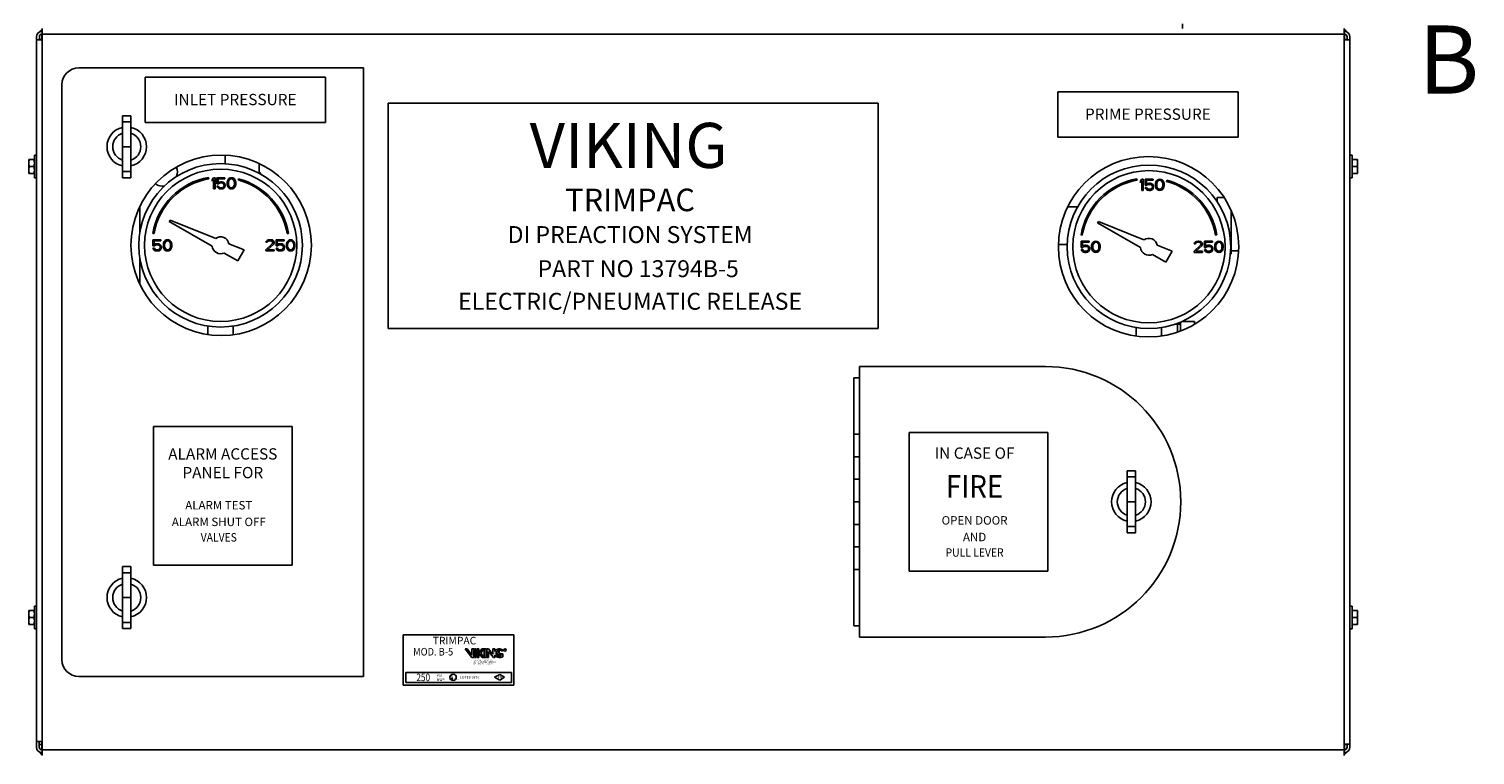
# Model space of a CAD drawing. Extents: x -134 to -13, y -26 to 76.
# Drawn here: x -95 to -63, y 32 to 48 of the extents above; entities that cross this region are included whole.
import ezdxf
from ezdxf.enums import TextEntityAlignment as Align

# ---------------------------------------------------------------- set-up
doc = ezdxf.new("R2010")
doc.units = 0
doc.header["$LTSCALE"] = 1.5
doc.header["$MEASUREMENT"] = 0
doc.linetypes.add('DOT', pattern=[0.25, 0, -0.25])
doc.layers.get('0').update_dxf_attribs({"linetype": 'CONTINUOUS'})
doc.layers.add('Electircal', color=7, linetype='DOT')
doc.styles.add('LOGO', font='txt')

msp = doc.modelspace()

# ---------------------------------------------------------------- hatches: boundary and pattern name
h = msp.add_hatch(color=256)
h.paths.add_polyline_path([(-84.643, 34.244, -0.196197), (-84.589, 34.26, -0.179992), (-84.534, 34.237), (-84.534, 34.268, 0.105146), (-84.566, 34.281, 0.153951), (-84.652, 34.275, 0.149585), (-84.701, 34.228), (-84.701, 34.285), (-84.741, 34.285), (-84.741, 34.171), (-84.835, 34.285), (-84.874, 34.285), (-84.874, 34.096), (-84.835, 34.096), (-84.835, 34.23), (-84.725, 34.096), (-84.701, 34.096), (-84.701, 34.152, 0.321951), (-84.568, 34.1), (-84.528, 34.111), (-84.528, 34.182), (-84.567, 34.182), (-84.567, 34.133, -0.213098), (-84.604, 34.121, -0.066547), (-84.628, 34.125, -0.527183)])
h.paths.add_polyline_path([(-84.634, 34.186, 0.417262), (-84.603, 34.158, -0.99966), (-84.603, 34.153, -0.287052), (-84.637, 34.164, 1.118708), (-84.588, 34.186, -0.122978), (-84.61, 34.246, 0.902566), (-84.613, 34.246, -0.121576)], flags=17)
h.paths.add_polyline_path([(-84.929, 34.096), (-84.89, 34.096), (-84.89, 34.285), (-84.929, 34.285)])
h.paths.add_polyline_path([(-84.937, 34.285), (-84.984, 34.285), (-85.047, 34.199), (-85.047, 34.285), (-85.086, 34.285), (-85.086, 34.096), (-85.047, 34.096), (-85.047, 34.191), (-84.976, 34.096), (-84.929, 34.096), (-85.003, 34.195)])
h.paths.add_polyline_path([(-85.102, 34.285), (-85.141, 34.285), (-85.141, 34.096), (-85.102, 34.096)])
h.paths.add_polyline_path([(-85.157, 34.285), (-85.196, 34.285), (-85.196, 34.151), (-85.299, 34.285), (-85.346, 34.285), (-85.202, 34.096), (-85.157, 34.096)])

# ---------------------------------------------------------------- linework, layer by layer
at = {"color": 7, "linetype": 'Continuous'}
for p, q in [((-94.535, 31.971), (-94.535, 47.768)), ((-66.242, 31.971), (-66.242, 47.768)), ((-94.657, 47.587), (-94.657, 32.149)), ((-94.657, 47.523), (-94.535, 47.523)), ((-94.54, 47.528), (-94.598, 47.528)), ((-94.596, 47.523), (-94.596, 47.587)), ((-94.54, 47.648), (-94.54, 47.528)), ((-66.242, 47.645), (-94.535, 47.645)), ((-66.242, 47.523), (-66.12, 47.523)), ((-66.237, 47.528), (-66.237, 47.648)), ((-66.178, 47.528), (-66.237, 47.528)), ((-66.178, 47.589), (-66.178, 47.523)), ((-66.12, 32.152), (-66.12, 47.587)), ((-87.552, 46.916), (-93.738, 46.916)), ((-87.552, 33.686), (-87.552, 46.916)), ((-94.106, 46.548), (-94.106, 34.053)), ((-92.789, 45.874), (-92.789, 44.527)), ((-92.789, 45.874), (-92.605, 45.874)), ((-92.789, 45.741), (-92.605, 45.741)), ((-92.605, 45.874), (-92.605, 44.527)), ((-94.705, 44.524), (-94.705, 45.014)), ((-94.657, 45.014), (-94.705, 45.014)), ((-92.789, 45.201), (-92.605, 45.201)), ((-90.556, 45.009), (-90.556, 44.828)), ((-66.12, 45.014), (-66.072, 45.014)), ((-66.072, 45.014), (-66.072, 44.524)), ((-94.823, 44.616), (-94.823, 44.922)), ((-94.823, 44.922), (-94.705, 44.922)), ((-94.711, 44.769), (-94.816, 44.769)), ((-92.789, 44.66), (-92.605, 44.66)), ((-89.841, 44.634), (-89.79, 44.634)), ((-89.821, 44.827), (-89.821, 44.634)), ((-89.79, 44.634), (-89.79, 44.606)), ((-66.072, 44.922), (-65.954, 44.922)), ((-66.066, 44.769), (-65.961, 44.769)), ((-65.954, 44.922), (-65.954, 44.616)), ((-94.823, 44.616), (-94.705, 44.616)), ((-94.657, 44.524), (-94.705, 44.524)), ((-92.789, 44.527), (-92.605, 44.527)), ((-90.912, 44.504), (-90.917, 44.533)), ((-90.81, 44.527), (-90.84, 44.49)), ((-90.84, 44.49), (-90.84, 44.449)), ((-90.84, 44.449), (-90.81, 44.485)), ((-90.779, 44.527), (-90.81, 44.527)), ((-90.81, 44.485), (-90.81, 44.282)), ((-90.779, 44.282), (-90.779, 44.527)), ((-90.738, 44.527), (-90.738, 44.391)), ((-90.565, 44.527), (-90.738, 44.527)), ((-90.738, 44.391), (-90.703, 44.391)), ((-90.738, 44.344), (-90.728, 44.324)), ((-90.708, 44.344), (-90.738, 44.344)), ((-90.728, 44.324), (-90.713, 44.303)), ((-90.713, 44.417), (-90.713, 44.501)), ((-90.713, 44.501), (-90.565, 44.501)), ((-90.687, 44.433), (-90.713, 44.417)), ((-90.698, 44.324), (-90.708, 44.344)), ((-90.703, 44.391), (-90.682, 44.407)), ((-90.682, 44.313), (-90.698, 44.324)), ((-90.662, 44.438), (-90.687, 44.433)), ((-90.682, 44.407), (-90.662, 44.412)), ((-90.662, 44.308), (-90.682, 44.313)), ((-90.631, 44.438), (-90.662, 44.438)), ((-90.662, 44.412), (-90.631, 44.412)), ((-90.606, 44.433), (-90.631, 44.438)), ((-90.631, 44.412), (-90.611, 44.407)), ((-90.611, 44.313), (-90.631, 44.308)), ((-90.611, 44.407), (-90.595, 44.397)), ((-90.595, 44.324), (-90.611, 44.313)), ((-90.58, 44.417), (-90.606, 44.433)), ((-90.595, 44.397), (-90.585, 44.381)), ((-90.585, 44.339), (-90.595, 44.324)), ((-90.585, 44.381), (-90.58, 44.365)), ((-90.58, 44.355), (-90.585, 44.339)), ((-90.565, 44.397), (-90.58, 44.417)), ((-90.58, 44.365), (-90.58, 44.355)), ((-90.58, 44.303), (-90.565, 44.324)), ((-90.565, 44.501), (-90.565, 44.527)), ((-90.555, 44.37), (-90.565, 44.397)), ((-90.565, 44.324), (-90.555, 44.35)), ((-90.555, 44.35), (-90.555, 44.37)), ((-90.509, 44.454), (-90.514, 44.428)), ((-90.514, 44.428), (-90.514, 44.381)), ((-90.514, 44.381), (-90.509, 44.355)), ((-90.504, 44.469), (-90.509, 44.454)), ((-90.509, 44.355), (-90.504, 44.339)), ((-90.493, 44.49), (-90.504, 44.469)), ((-90.504, 44.339), (-90.493, 44.318)), ((-90.478, 44.506), (-90.493, 44.49)), ((-90.493, 44.318), (-90.478, 44.303)), ((-90.488, 44.423), (-90.483, 44.454)), ((-90.488, 44.386), (-90.488, 44.423)), ((-90.483, 44.355), (-90.488, 44.386)), ((-90.483, 44.454), (-90.463, 44.485)), ((-90.463, 44.324), (-90.483, 44.355)), ((-90.453, 44.522), (-90.478, 44.506)), ((-90.463, 44.485), (-90.447, 44.496)), ((-90.447, 44.313), (-90.463, 44.324)), ((-90.422, 44.527), (-90.453, 44.522)), ((-90.447, 44.496), (-90.422, 44.501)), ((-90.422, 44.308), (-90.447, 44.313)), ((-90.391, 44.522), (-90.422, 44.527)), ((-90.422, 44.501), (-90.396, 44.496)), ((-90.396, 44.313), (-90.422, 44.308)), ((-90.396, 44.496), (-90.381, 44.485)), ((-90.381, 44.324), (-90.396, 44.313)), ((-90.366, 44.506), (-90.391, 44.522)), ((-90.381, 44.485), (-90.361, 44.454)), ((-90.361, 44.355), (-90.381, 44.324)), ((-90.35, 44.49), (-90.366, 44.506)), ((-90.366, 44.303), (-90.35, 44.318)), ((-90.361, 44.454), (-90.356, 44.423)), ((-90.356, 44.386), (-90.361, 44.355)), ((-90.356, 44.423), (-90.356, 44.386)), ((-90.34, 44.469), (-90.35, 44.49)), ((-90.35, 44.318), (-90.34, 44.339)), ((-90.335, 44.454), (-90.34, 44.469)), ((-90.34, 44.339), (-90.335, 44.355)), ((-90.33, 44.428), (-90.335, 44.454)), ((-90.335, 44.355), (-90.33, 44.381)), ((-90.33, 44.381), (-90.33, 44.428)), ((-90.269, 44.505), (-90.276, 44.477)), ((-70.74, 44.474), (-70.745, 44.503)), ((-70.638, 44.496), (-70.669, 44.46)), ((-70.669, 44.46), (-70.669, 44.418)), ((-70.669, 44.418), (-70.638, 44.455)), ((-70.608, 44.496), (-70.638, 44.496)), ((-70.638, 44.455), (-70.638, 44.251)), ((-70.608, 44.251), (-70.608, 44.496)), ((-70.393, 44.496), (-70.567, 44.496)), ((-70.567, 44.496), (-70.567, 44.361)), ((-70.567, 44.361), (-70.531, 44.361)), ((-70.536, 44.314), (-70.567, 44.314)), ((-70.567, 44.314), (-70.557, 44.293)), ((-70.541, 44.47), (-70.393, 44.47)), ((-70.541, 44.387), (-70.541, 44.47)), ((-70.516, 44.402), (-70.541, 44.387)), ((-70.526, 44.293), (-70.536, 44.314)), ((-70.531, 44.361), (-70.511, 44.376)), ((-70.49, 44.408), (-70.516, 44.402)), ((-70.511, 44.376), (-70.49, 44.382)), ((-70.46, 44.408), (-70.49, 44.408)), ((-70.49, 44.382), (-70.46, 44.382)), ((-70.434, 44.402), (-70.46, 44.408)), ((-70.46, 44.382), (-70.439, 44.376)), ((-70.439, 44.376), (-70.424, 44.366)), ((-70.409, 44.387), (-70.434, 44.402)), ((-70.424, 44.366), (-70.414, 44.35)), ((-70.414, 44.309), (-70.424, 44.293)), ((-70.414, 44.35), (-70.409, 44.335)), ((-70.409, 44.324), (-70.414, 44.309)), ((-70.393, 44.366), (-70.409, 44.387)), ((-70.409, 44.335), (-70.409, 44.324)), ((-70.393, 44.47), (-70.393, 44.496)), ((-70.383, 44.34), (-70.393, 44.366)), ((-70.393, 44.293), (-70.383, 44.319)), ((-70.383, 44.319), (-70.383, 44.34)), ((-70.337, 44.423), (-70.342, 44.397)), ((-70.342, 44.397), (-70.342, 44.35)), ((-70.342, 44.35), (-70.337, 44.324)), ((-70.332, 44.439), (-70.337, 44.423)), ((-70.337, 44.324), (-70.332, 44.309)), ((-70.322, 44.46), (-70.332, 44.439)), ((-70.332, 44.309), (-70.322, 44.288)), ((-70.306, 44.475), (-70.322, 44.46)), ((-70.317, 44.392), (-70.312, 44.423)), ((-70.317, 44.355), (-70.317, 44.392)), ((-70.312, 44.324), (-70.317, 44.355)), ((-70.312, 44.423), (-70.291, 44.455)), ((-70.291, 44.293), (-70.312, 44.324)), ((-70.281, 44.491), (-70.306, 44.475)), ((-70.291, 44.455), (-70.276, 44.465)), ((-70.25, 44.496), (-70.281, 44.491)), ((-70.276, 44.465), (-70.25, 44.47)), ((-70.22, 44.491), (-70.25, 44.496)), ((-70.25, 44.47), (-70.225, 44.465)), ((-70.225, 44.465), (-70.209, 44.455)), ((-70.194, 44.475), (-70.22, 44.491)), ((-70.209, 44.455), (-70.189, 44.423)), ((-70.189, 44.324), (-70.209, 44.293)), ((-70.179, 44.46), (-70.194, 44.475)), ((-70.189, 44.423), (-70.184, 44.392)), ((-70.184, 44.355), (-70.189, 44.324)), ((-70.184, 44.392), (-70.184, 44.355)), ((-70.169, 44.439), (-70.179, 44.46)), ((-70.179, 44.288), (-70.169, 44.309)), ((-70.164, 44.423), (-70.169, 44.439)), ((-70.169, 44.309), (-70.164, 44.324)), ((-70.158, 44.397), (-70.164, 44.423)), ((-70.164, 44.324), (-70.158, 44.35)), ((-70.158, 44.35), (-70.158, 44.397)), ((-70.097, 44.475), (-70.105, 44.446)), ((-66.12, 44.524), (-66.072, 44.524)), ((-66.072, 44.616), (-65.954, 44.616)), ((-90.81, 44.282), (-90.779, 44.282)), ((-90.713, 44.303), (-90.687, 44.287)), ((-90.687, 44.287), (-90.662, 44.282)), ((-90.631, 44.308), (-90.662, 44.308)), ((-90.662, 44.282), (-90.631, 44.282)), ((-90.631, 44.282), (-90.606, 44.287)), ((-90.606, 44.287), (-90.58, 44.303)), ((-90.478, 44.303), (-90.453, 44.287)), ((-90.453, 44.287), (-90.422, 44.282)), ((-90.422, 44.282), (-90.391, 44.287)), ((-90.391, 44.287), (-90.366, 44.303)), ((-70.638, 44.251), (-70.608, 44.251)), ((-70.557, 44.293), (-70.541, 44.272)), ((-70.541, 44.272), (-70.516, 44.256)), ((-70.511, 44.282), (-70.526, 44.293)), ((-70.516, 44.256), (-70.49, 44.251)), ((-70.49, 44.277), (-70.511, 44.282)), ((-70.46, 44.277), (-70.49, 44.277)), ((-70.49, 44.251), (-70.46, 44.251)), ((-70.439, 44.282), (-70.46, 44.277)), ((-70.46, 44.251), (-70.434, 44.256)), ((-70.424, 44.293), (-70.439, 44.282)), ((-70.434, 44.256), (-70.409, 44.272)), ((-70.409, 44.272), (-70.393, 44.293)), ((-70.322, 44.288), (-70.306, 44.272)), ((-70.306, 44.272), (-70.281, 44.256)), ((-70.276, 44.282), (-70.291, 44.293)), ((-70.281, 44.256), (-70.25, 44.251)), ((-70.25, 44.277), (-70.276, 44.282)), ((-70.225, 44.282), (-70.25, 44.277)), ((-70.25, 44.251), (-70.22, 44.256)), ((-70.209, 44.293), (-70.225, 44.282)), ((-70.22, 44.256), (-70.194, 44.272)), ((-70.194, 44.272), (-70.179, 44.288)), ((-69.005, 44.098), (-68.862, 44.098)), ((-69.005, 44.007), (-69.005, 44.098)), ((-92.411, 43.324), (-92.411, 43.891)), ((-72.031, 43.897), (-72.242, 43.897)), ((-68.699, 42.873), (-68.699, 43.808)), ((-91.754, 43.606), (-91.772, 43.576)), ((-91.772, 43.576), (-90.839, 43.038)), ((-90.764, 43.206), (-91.754, 43.606)), ((-71.583, 43.575), (-71.6, 43.545)), ((-71.6, 43.545), (-70.668, 43.007)), ((-70.593, 43.175), (-71.583, 43.575)), ((-92.133, 43.317), (-92.104, 43.312)), ((-92.127, 43.179), (-92.127, 43.044)), ((-91.953, 43.179), (-92.127, 43.179)), ((-92.101, 43.07), (-92.101, 43.153)), ((-92.101, 43.153), (-91.953, 43.153)), ((-92.076, 43.086), (-92.101, 43.07)), ((-92.091, 43.044), (-92.071, 43.059)), ((-92.05, 43.091), (-92.076, 43.086)), ((-92.071, 43.059), (-92.05, 43.065)), ((-92.02, 43.091), (-92.05, 43.091)), ((-92.05, 43.065), (-92.02, 43.065)), ((-91.994, 43.086), (-92.02, 43.091)), ((-92.02, 43.065), (-91.999, 43.059)), ((-91.999, 43.059), (-91.984, 43.049)), ((-91.968, 43.07), (-91.994, 43.086)), ((-91.953, 43.049), (-91.968, 43.07)), ((-91.953, 43.153), (-91.953, 43.179)), ((-91.897, 43.106), (-91.902, 43.08)), ((-91.902, 43.08), (-91.902, 43.033)), ((-91.892, 43.122), (-91.897, 43.106)), ((-91.882, 43.143), (-91.892, 43.122)), ((-91.866, 43.158), (-91.882, 43.143)), ((-91.877, 43.075), (-91.872, 43.106)), ((-91.877, 43.039), (-91.877, 43.075)), ((-91.872, 43.106), (-91.851, 43.138)), ((-91.841, 43.174), (-91.866, 43.158)), ((-91.851, 43.138), (-91.836, 43.148)), ((-91.81, 43.179), (-91.841, 43.174)), ((-91.836, 43.148), (-91.81, 43.153)), ((-91.78, 43.174), (-91.81, 43.179)), ((-91.81, 43.153), (-91.785, 43.148)), ((-91.785, 43.148), (-91.769, 43.138)), ((-91.754, 43.158), (-91.78, 43.174)), ((-91.769, 43.138), (-91.749, 43.106)), ((-91.739, 43.143), (-91.754, 43.158)), ((-91.749, 43.106), (-91.744, 43.075)), ((-91.744, 43.075), (-91.744, 43.039)), ((-91.729, 43.122), (-91.739, 43.143)), ((-91.723, 43.106), (-91.729, 43.122)), ((-91.718, 43.08), (-91.723, 43.106)), ((-91.718, 43.033), (-91.718, 43.08)), ((-90.148, 42.957), (-90.476, 43.089)), ((-89.534, 43.091), (-89.677, 42.96)), ((-89.667, 43.143), (-89.672, 43.122)), ((-89.672, 43.122), (-89.646, 43.122)), ((-89.646, 43.164), (-89.667, 43.143)), ((-89.626, 43.174), (-89.646, 43.164)), ((-89.646, 43.122), (-89.636, 43.138)), ((-89.636, 43.138), (-89.621, 43.148)), ((-89.636, 42.96), (-89.508, 43.075)), ((-89.59, 43.179), (-89.626, 43.174)), ((-89.621, 43.148), (-89.595, 43.153)), ((-89.595, 43.153), (-89.575, 43.153)), ((-89.57, 43.179), (-89.59, 43.179)), ((-89.575, 43.153), (-89.549, 43.148)), ((-89.539, 43.174), (-89.57, 43.179)), ((-89.549, 43.148), (-89.534, 43.138)), ((-89.518, 43.164), (-89.539, 43.174)), ((-89.534, 43.138), (-89.524, 43.122)), ((-89.524, 43.112), (-89.534, 43.091)), ((-89.524, 43.122), (-89.524, 43.112)), ((-89.498, 43.143), (-89.518, 43.164)), ((-89.508, 43.075), (-89.498, 43.091)), ((-89.493, 43.122), (-89.498, 43.143)), ((-89.498, 43.091), (-89.493, 43.112)), ((-89.493, 43.112), (-89.493, 43.122)), ((-89.452, 43.179), (-89.452, 43.044)), ((-89.279, 43.179), (-89.452, 43.179)), ((-89.427, 43.07), (-89.427, 43.153)), ((-89.427, 43.153), (-89.279, 43.153)), ((-89.401, 43.086), (-89.427, 43.07)), ((-89.416, 43.044), (-89.396, 43.059)), ((-89.376, 43.091), (-89.401, 43.086)), ((-89.396, 43.059), (-89.376, 43.065)), ((-89.345, 43.091), (-89.376, 43.091)), ((-89.376, 43.065), (-89.345, 43.065)), ((-89.319, 43.086), (-89.345, 43.091)), ((-89.345, 43.065), (-89.325, 43.059)), ((-89.325, 43.059), (-89.309, 43.049)), ((-89.294, 43.07), (-89.319, 43.086)), ((-89.279, 43.049), (-89.294, 43.07)), ((-89.279, 43.153), (-89.279, 43.179)), ((-89.222, 43.106), (-89.228, 43.08)), ((-89.228, 43.08), (-89.228, 43.033)), ((-89.217, 43.122), (-89.222, 43.106)), ((-89.207, 43.143), (-89.217, 43.122)), ((-89.209, 43.312), (-89.18, 43.317)), ((-89.192, 43.158), (-89.207, 43.143)), ((-89.202, 43.075), (-89.197, 43.106)), ((-89.202, 43.039), (-89.202, 43.075)), ((-89.197, 43.106), (-89.177, 43.138)), ((-89.166, 43.174), (-89.192, 43.158)), ((-89.177, 43.138), (-89.161, 43.148)), ((-89.136, 43.179), (-89.166, 43.174)), ((-89.161, 43.148), (-89.136, 43.153)), ((-89.105, 43.174), (-89.136, 43.179)), ((-89.136, 43.153), (-89.11, 43.148)), ((-89.11, 43.148), (-89.095, 43.138)), ((-89.08, 43.158), (-89.105, 43.174)), ((-89.095, 43.138), (-89.074, 43.106)), ((-89.064, 43.143), (-89.08, 43.158)), ((-89.074, 43.106), (-89.069, 43.075)), ((-89.069, 43.075), (-89.069, 43.039)), ((-89.054, 43.122), (-89.064, 43.143)), ((-89.049, 43.106), (-89.054, 43.122)), ((-89.044, 43.08), (-89.049, 43.106)), ((-89.044, 43.033), (-89.044, 43.08)), ((-72.259, 43.074), (-72.449, 43.074)), ((-71.962, 43.287), (-71.933, 43.281)), ((-71.782, 43.149), (-71.955, 43.149)), ((-71.955, 43.149), (-71.955, 43.013)), ((-71.93, 43.123), (-71.782, 43.123)), ((-71.93, 43.039), (-71.93, 43.123)), ((-71.904, 43.055), (-71.93, 43.039)), ((-71.879, 43.06), (-71.904, 43.055)), ((-71.848, 43.06), (-71.879, 43.06)), ((-71.822, 43.055), (-71.848, 43.06)), ((-71.797, 43.039), (-71.822, 43.055)), ((-71.782, 43.123), (-71.782, 43.149)), ((-71.725, 43.076), (-71.731, 43.05)), ((-71.72, 43.091), (-71.725, 43.076)), ((-71.71, 43.112), (-71.72, 43.091)), ((-71.695, 43.128), (-71.71, 43.112)), ((-71.705, 43.044), (-71.7, 43.076)), ((-71.7, 43.076), (-71.679, 43.107)), ((-71.669, 43.143), (-71.695, 43.128)), ((-71.679, 43.107), (-71.664, 43.117)), ((-71.639, 43.149), (-71.669, 43.143)), ((-71.664, 43.117), (-71.639, 43.123)), ((-71.608, 43.143), (-71.639, 43.149)), ((-71.639, 43.123), (-71.613, 43.117)), ((-71.613, 43.117), (-71.598, 43.107)), ((-71.582, 43.128), (-71.608, 43.143)), ((-71.598, 43.107), (-71.577, 43.076)), ((-71.567, 43.112), (-71.582, 43.128)), ((-71.577, 43.076), (-71.572, 43.044)), ((-71.557, 43.091), (-71.567, 43.112)), ((-71.552, 43.076), (-71.557, 43.091)), ((-71.547, 43.05), (-71.552, 43.076)), ((-69.977, 42.927), (-70.304, 43.059)), ((-69.362, 43.06), (-69.505, 42.93)), ((-69.495, 43.112), (-69.5, 43.091)), ((-69.5, 43.091), (-69.474, 43.091)), ((-69.474, 43.133), (-69.495, 43.112)), ((-69.454, 43.143), (-69.474, 43.133)), ((-69.474, 43.091), (-69.464, 43.107)), ((-69.464, 43.107), (-69.449, 43.117)), ((-69.418, 43.149), (-69.454, 43.143)), ((-69.449, 43.117), (-69.423, 43.123)), ((-69.423, 43.123), (-69.403, 43.123)), ((-69.398, 43.149), (-69.418, 43.149)), ((-69.403, 43.123), (-69.377, 43.117)), ((-69.367, 43.143), (-69.398, 43.149)), ((-69.377, 43.117), (-69.362, 43.107)), ((-69.347, 43.133), (-69.367, 43.143)), ((-69.362, 43.107), (-69.352, 43.091)), ((-69.352, 43.081), (-69.362, 43.06)), ((-69.352, 43.091), (-69.352, 43.081)), ((-69.326, 43.112), (-69.347, 43.133)), ((-69.337, 43.044), (-69.326, 43.06)), ((-69.321, 43.091), (-69.326, 43.112)), ((-69.326, 43.06), (-69.321, 43.081)), ((-69.321, 43.081), (-69.321, 43.091)), ((-69.107, 43.149), (-69.281, 43.149)), ((-69.281, 43.149), (-69.281, 43.013)), ((-69.255, 43.123), (-69.107, 43.123)), ((-69.255, 43.039), (-69.255, 43.123)), ((-69.229, 43.055), (-69.255, 43.039)), ((-69.204, 43.06), (-69.229, 43.055)), ((-69.173, 43.06), (-69.204, 43.06)), ((-69.148, 43.055), (-69.173, 43.06)), ((-69.122, 43.039), (-69.148, 43.055)), ((-69.107, 43.123), (-69.107, 43.149)), ((-69.051, 43.076), (-69.056, 43.05)), ((-69.046, 43.091), (-69.051, 43.076)), ((-69.036, 43.112), (-69.046, 43.091)), ((-69.037, 43.281), (-69.008, 43.287)), ((-69.02, 43.128), (-69.036, 43.112)), ((-69.03, 43.044), (-69.025, 43.076)), ((-69.025, 43.076), (-69.005, 43.107)), ((-68.995, 43.143), (-69.02, 43.128)), ((-69.005, 43.107), (-68.99, 43.117)), ((-68.964, 43.149), (-68.995, 43.143)), ((-68.99, 43.117), (-68.964, 43.123)), ((-68.933, 43.143), (-68.964, 43.149)), ((-68.964, 43.123), (-68.939, 43.117)), ((-68.939, 43.117), (-68.923, 43.107)), ((-68.908, 43.128), (-68.933, 43.143)), ((-68.923, 43.107), (-68.903, 43.076)), ((-68.893, 43.112), (-68.908, 43.128)), ((-68.903, 43.076), (-68.898, 43.044)), ((-68.882, 43.091), (-68.893, 43.112)), ((-68.877, 43.076), (-68.882, 43.091)), ((-68.872, 43.05), (-68.877, 43.076)), ((-92.411, 42.223), (-92.411, 42.79)), ((-92.127, 43.044), (-92.091, 43.044)), ((-92.127, 42.997), (-92.117, 42.976)), ((-92.096, 42.997), (-92.127, 42.997)), ((-92.117, 42.976), (-92.101, 42.955)), ((-92.101, 42.955), (-92.076, 42.94)), ((-92.086, 42.976), (-92.096, 42.997)), ((-92.071, 42.966), (-92.086, 42.976)), ((-92.076, 42.94), (-92.05, 42.934)), ((-92.05, 42.96), (-92.071, 42.966)), ((-92.02, 42.96), (-92.05, 42.96)), ((-92.05, 42.934), (-92.02, 42.934)), ((-91.999, 42.966), (-92.02, 42.96)), ((-92.02, 42.934), (-91.994, 42.94)), ((-91.984, 42.976), (-91.999, 42.966)), ((-91.994, 42.94), (-91.968, 42.955)), ((-91.984, 43.049), (-91.974, 43.033)), ((-91.974, 42.992), (-91.984, 42.976)), ((-91.974, 43.033), (-91.968, 43.018)), ((-91.968, 43.007), (-91.974, 42.992)), ((-91.968, 43.018), (-91.968, 43.007)), ((-91.968, 42.955), (-91.953, 42.976)), ((-91.943, 43.023), (-91.953, 43.049)), ((-91.953, 42.976), (-91.943, 43.002)), ((-91.943, 43.002), (-91.943, 43.023)), ((-91.902, 43.033), (-91.897, 43.007)), ((-91.897, 43.007), (-91.892, 42.992)), ((-91.892, 42.992), (-91.882, 42.971)), ((-91.882, 42.971), (-91.866, 42.955)), ((-91.872, 43.007), (-91.877, 43.039)), ((-91.851, 42.976), (-91.872, 43.007)), ((-91.866, 42.955), (-91.841, 42.94)), ((-91.836, 42.966), (-91.851, 42.976)), ((-91.841, 42.94), (-91.81, 42.934)), ((-91.81, 42.96), (-91.836, 42.966)), ((-91.785, 42.966), (-91.81, 42.96)), ((-91.81, 42.934), (-91.78, 42.94)), ((-91.769, 42.976), (-91.785, 42.966)), ((-91.78, 42.94), (-91.754, 42.955)), ((-91.749, 43.007), (-91.769, 42.976)), ((-91.754, 42.955), (-91.739, 42.971)), ((-91.744, 43.039), (-91.749, 43.007)), ((-91.739, 42.971), (-91.729, 42.992)), ((-91.729, 42.992), (-91.723, 43.007)), ((-91.723, 43.007), (-91.718, 43.033)), ((-90.582, 42.889), (-90.286, 42.718)), ((-90.286, 42.718), (-90.148, 42.957)), ((-89.677, 42.96), (-89.677, 42.934)), ((-89.677, 42.934), (-89.493, 42.934)), ((-89.493, 42.96), (-89.636, 42.96)), ((-89.493, 42.934), (-89.493, 42.96)), ((-89.452, 43.044), (-89.416, 43.044)), ((-89.452, 42.997), (-89.442, 42.976)), ((-89.422, 42.997), (-89.452, 42.997)), ((-89.442, 42.976), (-89.427, 42.955)), ((-89.427, 42.955), (-89.401, 42.94)), ((-89.411, 42.976), (-89.422, 42.997)), ((-89.396, 42.966), (-89.411, 42.976)), ((-89.401, 42.94), (-89.376, 42.934)), ((-89.376, 42.96), (-89.396, 42.966)), ((-89.345, 42.96), (-89.376, 42.96)), ((-89.376, 42.934), (-89.345, 42.934)), ((-89.325, 42.966), (-89.345, 42.96)), ((-89.345, 42.934), (-89.319, 42.94)), ((-89.309, 42.976), (-89.325, 42.966)), ((-89.319, 42.94), (-89.294, 42.955)), ((-89.309, 43.049), (-89.299, 43.033)), ((-89.299, 42.992), (-89.309, 42.976)), ((-89.299, 43.033), (-89.294, 43.018)), ((-89.294, 43.007), (-89.299, 42.992)), ((-89.294, 43.018), (-89.294, 43.007)), ((-89.294, 42.955), (-89.279, 42.976)), ((-89.268, 43.023), (-89.279, 43.049)), ((-89.279, 42.976), (-89.268, 43.002)), ((-89.268, 43.002), (-89.268, 43.023)), ((-89.228, 43.033), (-89.222, 43.007)), ((-89.222, 43.007), (-89.217, 42.992)), ((-89.217, 42.992), (-89.207, 42.971)), ((-89.207, 42.971), (-89.192, 42.955)), ((-89.197, 43.007), (-89.202, 43.039)), ((-89.177, 42.976), (-89.197, 43.007)), ((-89.192, 42.955), (-89.166, 42.94)), ((-89.161, 42.966), (-89.177, 42.976)), ((-89.166, 42.94), (-89.136, 42.934)), ((-89.136, 42.96), (-89.161, 42.966)), ((-89.11, 42.966), (-89.136, 42.96)), ((-89.136, 42.934), (-89.105, 42.94)), ((-89.095, 42.976), (-89.11, 42.966)), ((-89.105, 42.94), (-89.08, 42.955)), ((-89.074, 43.007), (-89.095, 42.976)), ((-89.08, 42.955), (-89.064, 42.971)), ((-89.069, 43.039), (-89.074, 43.007)), ((-89.064, 42.971), (-89.054, 42.992)), ((-89.054, 42.992), (-89.049, 43.007)), ((-89.049, 43.007), (-89.044, 43.033)), ((-71.955, 43.013), (-71.919, 43.013)), ((-71.924, 42.966), (-71.955, 42.966)), ((-71.955, 42.966), (-71.945, 42.945)), ((-71.945, 42.945), (-71.93, 42.925)), ((-71.93, 42.925), (-71.904, 42.909)), ((-71.914, 42.945), (-71.924, 42.966)), ((-71.919, 43.013), (-71.899, 43.029)), ((-71.899, 42.935), (-71.914, 42.945)), ((-71.904, 42.909), (-71.879, 42.904)), ((-71.899, 43.029), (-71.879, 43.034)), ((-71.879, 42.93), (-71.899, 42.935)), ((-71.879, 43.034), (-71.848, 43.034)), ((-71.848, 42.93), (-71.879, 42.93)), ((-71.879, 42.904), (-71.848, 42.904)), ((-71.848, 43.034), (-71.827, 43.029)), ((-71.827, 42.935), (-71.848, 42.93)), ((-71.848, 42.904), (-71.822, 42.909)), ((-71.827, 43.029), (-71.812, 43.018)), ((-71.812, 42.945), (-71.827, 42.935)), ((-71.822, 42.909), (-71.797, 42.925)), ((-71.812, 43.018), (-71.802, 43.003)), ((-71.802, 42.961), (-71.812, 42.945)), ((-71.802, 43.003), (-71.797, 42.987)), ((-71.797, 42.977), (-71.802, 42.961)), ((-71.782, 43.018), (-71.797, 43.039)), ((-71.797, 42.987), (-71.797, 42.977)), ((-71.797, 42.925), (-71.782, 42.945)), ((-71.771, 42.992), (-71.782, 43.018)), ((-71.782, 42.945), (-71.771, 42.971)), ((-71.771, 42.971), (-71.771, 42.992)), ((-71.731, 43.05), (-71.731, 43.003)), ((-71.731, 43.003), (-71.725, 42.977)), ((-71.725, 42.977), (-71.72, 42.961)), ((-71.72, 42.961), (-71.71, 42.94)), ((-71.71, 42.94), (-71.695, 42.925)), ((-71.705, 43.008), (-71.705, 43.044)), ((-71.7, 42.977), (-71.705, 43.008)), ((-71.679, 42.945), (-71.7, 42.977)), ((-71.695, 42.925), (-71.669, 42.909)), ((-71.664, 42.935), (-71.679, 42.945)), ((-71.669, 42.909), (-71.639, 42.904)), ((-71.639, 42.93), (-71.664, 42.935)), ((-71.613, 42.935), (-71.639, 42.93)), ((-71.639, 42.904), (-71.608, 42.909)), ((-71.598, 42.945), (-71.613, 42.935)), ((-71.608, 42.909), (-71.582, 42.925)), ((-71.577, 42.977), (-71.598, 42.945)), ((-71.582, 42.925), (-71.567, 42.94)), ((-71.572, 43.008), (-71.577, 42.977)), ((-71.572, 43.044), (-71.572, 43.008)), ((-71.567, 42.94), (-71.557, 42.961)), ((-71.557, 42.961), (-71.552, 42.977)), ((-71.552, 42.977), (-71.547, 43.003)), ((-71.547, 43.003), (-71.547, 43.05)), ((-70.41, 42.858), (-70.115, 42.688)), ((-70.115, 42.688), (-69.977, 42.927)), ((-69.505, 42.93), (-69.505, 42.904)), ((-69.505, 42.904), (-69.321, 42.904)), ((-69.464, 42.93), (-69.337, 43.044)), ((-69.321, 42.93), (-69.464, 42.93)), ((-69.321, 42.904), (-69.321, 42.93)), ((-69.281, 43.013), (-69.245, 43.013)), ((-69.25, 42.966), (-69.281, 42.966)), ((-69.281, 42.966), (-69.27, 42.945)), ((-69.27, 42.945), (-69.255, 42.925)), ((-69.255, 42.925), (-69.229, 42.909)), ((-69.24, 42.945), (-69.25, 42.966)), ((-69.245, 43.013), (-69.224, 43.029)), ((-69.224, 42.935), (-69.24, 42.945)), ((-69.229, 42.909), (-69.204, 42.904)), ((-69.224, 43.029), (-69.204, 43.034)), ((-69.204, 42.93), (-69.224, 42.935)), ((-69.204, 43.034), (-69.173, 43.034)), ((-69.173, 42.93), (-69.204, 42.93)), ((-69.204, 42.904), (-69.173, 42.904)), ((-69.173, 43.034), (-69.153, 43.029)), ((-69.153, 42.935), (-69.173, 42.93)), ((-69.173, 42.904), (-69.148, 42.909)), ((-69.153, 43.029), (-69.138, 43.018)), ((-69.138, 42.945), (-69.153, 42.935)), ((-69.148, 42.909), (-69.122, 42.925)), ((-69.138, 43.018), (-69.127, 43.003)), ((-69.127, 42.961), (-69.138, 42.945)), ((-69.127, 43.003), (-69.122, 42.987)), ((-69.122, 42.977), (-69.127, 42.961)), ((-69.107, 43.018), (-69.122, 43.039)), ((-69.122, 42.987), (-69.122, 42.977)), ((-69.122, 42.925), (-69.107, 42.945)), ((-69.097, 42.992), (-69.107, 43.018)), ((-69.107, 42.945), (-69.097, 42.971)), ((-69.097, 42.971), (-69.097, 42.992)), ((-69.056, 43.05), (-69.056, 43.003)), ((-69.056, 43.003), (-69.051, 42.977)), ((-69.051, 42.977), (-69.046, 42.961)), ((-69.046, 42.961), (-69.036, 42.94)), ((-69.036, 42.94), (-69.02, 42.925)), ((-69.03, 43.008), (-69.03, 43.044)), ((-69.025, 42.977), (-69.03, 43.008)), ((-69.005, 42.945), (-69.025, 42.977)), ((-69.02, 42.925), (-68.995, 42.909)), ((-68.99, 42.935), (-69.005, 42.945)), ((-68.995, 42.909), (-68.964, 42.904)), ((-68.964, 42.93), (-68.99, 42.935)), ((-68.939, 42.935), (-68.964, 42.93)), ((-68.964, 42.904), (-68.933, 42.909)), ((-68.923, 42.945), (-68.939, 42.935)), ((-68.933, 42.909), (-68.908, 42.925)), ((-68.903, 42.977), (-68.923, 42.945)), ((-68.908, 42.925), (-68.893, 42.94)), ((-68.898, 43.008), (-68.903, 42.977)), ((-68.898, 43.044), (-68.898, 43.008)), ((-68.893, 42.94), (-68.882, 42.961)), ((-68.882, 42.961), (-68.877, 42.977)), ((-68.877, 42.977), (-68.872, 43.003)), ((-68.872, 43.003), (-68.872, 43.05)), ((-68.716, 42.873), (-68.699, 42.873)), ((-68.544, 42.934), (-68.699, 42.934)), ((-90.932, 41.302), (-90.932, 41.122)), ((-90.381, 41.302), (-90.381, 41.12)), ((-70.761, 41.271), (-70.761, 41.09)), ((-70.209, 41.271), (-70.209, 41.094)), ((-69.801, 41.342), (-69.862, 41.342)), ((-69.862, 41.174), (-69.862, 41.342)), ((-69.801, 41.387), (-69.801, 41.201)), ((-69.767, 41.403), (-69.495, 41.403)), ((-69.495, 41.403), (-69.495, 41.343)), ((-72.735, 40.423), (-76.777, 40.423)), ((-76.777, 40.423), (-76.777, 34.543)), ((-76.777, 40.178), (-76.9, 40.178)), ((-76.9, 40.178), (-76.9, 34.788)), ((-76.9, 38.953), (-76.777, 38.953)), ((-76.777, 38.463), (-76.9, 38.463)), ((-70.959, 38.157), (-70.775, 38.157)), ((-70.959, 38.157), (-70.959, 36.809)), ((-70.959, 38.024), (-70.775, 38.024)), ((-70.775, 38.157), (-70.775, 36.809)), ((-76.777, 37.973), (-76.9, 37.973)), ((-76.777, 37.483), (-76.9, 37.483)), ((-70.959, 37.483), (-70.775, 37.483)), ((-76.777, 36.993), (-76.9, 36.993)), ((-70.959, 36.943), (-70.775, 36.943)), ((-70.959, 36.809), (-70.775, 36.809)), ((-76.777, 36.503), (-76.9, 36.503)), ((-92.789, 36.074), (-92.789, 34.727)), ((-92.789, 36.074), (-92.605, 36.074)), ((-92.789, 35.941), (-92.605, 35.941)), ((-92.605, 36.074), (-92.605, 34.727)), ((-76.777, 36.013), (-76.9, 36.013)), ((-94.705, 34.724), (-94.705, 35.214)), ((-94.657, 35.214), (-94.705, 35.214)), ((-92.789, 35.401), (-92.605, 35.401)), ((-66.12, 35.214), (-66.072, 35.214)), ((-66.072, 35.214), (-66.072, 34.724)), ((-94.823, 34.816), (-94.823, 35.122)), ((-94.823, 35.122), (-94.705, 35.122)), ((-94.711, 34.969), (-94.816, 34.969)), ((-66.072, 35.122), (-65.954, 35.122)), ((-66.066, 34.969), (-65.961, 34.969)), ((-65.954, 35.122), (-65.954, 34.816)), ((-94.823, 34.816), (-94.705, 34.816)), ((-94.657, 34.724), (-94.705, 34.724)), ((-92.789, 34.86), (-92.605, 34.86)), ((-92.789, 34.727), (-92.605, 34.727)), ((-76.9, 34.788), (-76.777, 34.788)), ((-66.12, 34.724), (-66.072, 34.724)), ((-66.072, 34.816), (-65.954, 34.816)), ((-76.777, 34.543), (-72.735, 34.543)), ((-93.738, 33.686), (-87.552, 33.686)), ((-94.535, 32.274), (-94.657, 32.274)), ((-94.598, 32.149), (-94.598, 32.274)), ((-94.598, 32.21), (-94.54, 32.21)), ((-94.54, 32.09), (-94.54, 32.274)), ((-94.535, 32.093), (-66.242, 32.093)), ((-66.12, 32.216), (-66.242, 32.216)), ((-66.237, 32.21), (-66.178, 32.21)), ((-66.237, 32.09), (-66.237, 32.21)), ((-66.178, 32.216), (-66.178, 32.149))]:
    msp.add_line(p, q, dxfattribs=at)
for p, q in [((-92.299, 46.708), (-88.379, 46.708)), ((-92.299, 45.728), (-92.299, 46.708)), ((-88.379, 46.708), (-88.379, 45.728)), ((-72.468, 46.39), (-68.548, 46.39)), ((-72.468, 45.41), (-72.468, 46.39)), ((-68.548, 46.39), (-68.548, 45.41)), ((-87.02, 46.147), (-76.37, 46.147)), ((-87.02, 41.247), (-87.02, 46.147)), ((-76.37, 46.147), (-76.37, 41.247)), ((-88.379, 45.728), (-92.299, 45.728)), ((-68.548, 45.41), (-72.468, 45.41)), ((-76.37, 41.247), (-87.02, 41.247)), ((-92.117, 39.117), (-92.117, 36.103)), ((-89.103, 39.117), (-92.117, 39.117)), ((-89.103, 39.117), (-89.103, 36.103)), ((-75.694, 38.99), (-75.694, 35.976)), ((-72.681, 38.99), (-75.694, 38.99)), ((-72.681, 38.99), (-72.681, 35.976)), ((-89.103, 36.103), (-92.117, 36.103)), ((-72.681, 35.976), (-75.694, 35.976)), ((-86.692, 33.499), (-86.692, 34.593)), ((-86.692, 34.593), (-84.283, 34.593)), ((-84.283, 34.593), (-84.283, 33.499)), ((-85.202, 34.096), (-85.346, 34.285)), ((-85.346, 34.285), (-85.299, 34.285)), ((-85.196, 34.151), (-85.299, 34.285)), ((-85.196, 34.151), (-85.196, 34.285)), ((-85.196, 34.285), (-85.157, 34.285)), ((-85.157, 34.096), (-85.157, 34.285)), ((-85.141, 34.096), (-85.141, 34.285)), ((-85.141, 34.285), (-85.102, 34.285)), ((-85.102, 34.096), (-85.102, 34.285)), ((-85.086, 34.285), (-85.047, 34.285)), ((-85.086, 34.096), (-85.086, 34.285)), ((-85.047, 34.199), (-85.047, 34.285)), ((-85.047, 34.199), (-84.984, 34.285)), ((-85.003, 34.195), (-84.937, 34.285)), ((-84.984, 34.285), (-84.937, 34.285)), ((-84.929, 34.096), (-84.929, 34.285)), ((-84.929, 34.285), (-84.89, 34.285)), ((-84.89, 34.096), (-84.89, 34.285)), ((-84.874, 34.096), (-84.874, 34.285)), ((-84.874, 34.285), (-84.835, 34.285)), ((-84.835, 34.285), (-84.741, 34.171)), ((-84.741, 34.171), (-84.741, 34.285)), ((-84.741, 34.285), (-84.701, 34.285)), ((-84.701, 34.228), (-84.701, 34.285)), ((-84.534, 34.268), (-84.534, 34.237)), ((-85.202, 34.096), (-85.157, 34.096)), ((-85.141, 34.096), (-85.102, 34.096)), ((-85.086, 34.096), (-85.047, 34.096)), ((-84.976, 34.096), (-85.047, 34.191)), ((-85.047, 34.096), (-85.047, 34.191)), ((-84.929, 34.096), (-85.003, 34.195)), ((-84.976, 34.096), (-84.89, 34.096)), ((-84.874, 34.096), (-84.835, 34.096)), ((-84.835, 34.23), (-84.725, 34.096)), ((-84.835, 34.096), (-84.835, 34.23)), ((-84.725, 34.096), (-84.701, 34.096)), ((-84.701, 34.096), (-84.701, 34.152)), ((-84.568, 34.1), (-84.528, 34.111)), ((-84.567, 34.182), (-84.528, 34.182)), ((-84.567, 34.133), (-84.567, 34.182)), ((-84.528, 34.111), (-84.528, 34.182)), ((-86.633, 33.773), (-84.338, 33.773)), ((-86.633, 33.773), (-86.633, 33.554)), ((-84.593, 33.732), (-84.703, 33.67)), ((-84.703, 33.67), (-84.593, 33.607)), ((-84.593, 33.732), (-84.486, 33.67)), ((-84.593, 33.607), (-84.486, 33.67)), ((-84.338, 33.554), (-84.338, 33.773)), ((-84.338, 33.583), (-84.338, 33.748)), ((-86.692, 33.499), (-84.283, 33.499)), ((-86.633, 33.554), (-84.338, 33.554))]:
    msp.add_line(p, q)
for centre, radius in [((-90.645, 43.057), 1.96), ((-70.494, 43.026), 1.96), ((-90.657, 43.057), 1.776), ((-90.657, 43.057), 1.654), ((-70.485, 43.026), 1.776), ((-70.485, 43.026), 1.654)]:
    msp.add_circle(centre, radius, dxfattribs=at)
for centre, radius in [((-84.476, 34.26), 0.0237), ((-85.605, 33.669), 0.0683), ((-85.627, 33.635), 0.014)]:
    msp.add_circle(centre, radius)
for centre, radius, start, end in [((-94.535, 47.587), 0.122, 90, 180), ((-94.535, 47.587), 0.0612, 90, 180), ((-94.476, 47.645), 0.122, 118.7623, 155.086), ((-66.242, 47.587), 0.122, 0, 90), ((-66.301, 47.645), 0.122, 30, 60), ((-66.24, 47.589), 0.0612, 0, 90), ((-93.738, 46.548), 0.367, 90, 180), ((-92.697, 45.201), 0.429, 102.4055, 257.5945), ((-92.697, 45.201), 0.429, 282.4055, 77.5945), ((-92.697, 45.201), 0.306, 107.4576, 252.5424), ((-92.697, 45.201), 0.306, 287.4576, 72.5424), ((-91.903, 44.647), 0.306, 341.5722, 21.219), ((-90.657, 43.057), 1.499, 100, 170), ((-90.657, 43.057), 1.47, 100, 170), ((-91.903, 44.647), 0.306, 236.6724, 274.9081), ((-90.657, 43.057), 1.47, 10, 75), ((-90.657, 43.057), 1.499, 10, 75), ((-70.485, 43.026), 1.499, 100, 170), ((-70.485, 43.026), 1.47, 100, 170), ((-70.485, 43.026), 1.47, 10, 75), ((-70.485, 43.026), 1.499, 10, 75), ((-90.657, 43.057), 0.184, 10.2298, 125.7702), ((-70.485, 43.026), 0.184, 10.2298, 125.7702), ((-90.657, 43.057), 0.184, 185.9208, 294.0792), ((-70.485, 43.026), 0.184, 185.9208, 294.0792), ((-69.862, 40.056), 1.286, 90, 93.4477), ((-72.735, 37.483), 2.94, 270, 90), ((-70.867, 37.483), 0.429, 102.4055, 257.5945), ((-70.867, 37.483), 0.306, 107.4576, 252.5424), ((-70.867, 37.483), 0.429, 282.4055, 77.5945), ((-70.867, 37.483), 0.306, 287.4576, 72.5424), ((-92.697, 35.401), 0.429, 102.4055, 257.5945), ((-92.697, 35.401), 0.306, 107.4576, 252.5424), ((-92.697, 35.401), 0.429, 282.4055, 77.5945), ((-92.697, 35.401), 0.306, 287.4576, 72.5424), ((-93.738, 34.053), 0.367, 180, 270), ((-94.537, 32.149), 0.12, 180, 270), ((-94.537, 32.149), 0.0612, 180, 270), ((-66.242, 32.152), 0.122, 270, 0), ((-66.24, 32.149), 0.0612, 270, 0), ((-94.476, 32.093), 0.122, 210, 240), ((-66.301, 32.093), 0.122, 298.7623, 335.086)]:
    msp.add_arc(centre, radius, start, end, dxfattribs=at)
for centre, radius, start, end in [((-84.6, 34.171), 0.116, 116.6131, 150.6431), ((-84.6, 34.141), 0.144, 76.1601, 111.1682), ((-84.597, 34.186), 0.0743, 84.2447, 128.6458), ((-84.593, 34.174), 0.0856, 46.658, 87.4722), ((-84.58, 34.2), 0.0824, 55.8961, 79.9054), ((-84.598, 34.219), 0.123, 213.1576, 284.5416), ((-84.595, 34.19), 0.0724, 131.4722, 242.6621), ((-84.611, 34.172), 0.0267, 197.617, 36.2052), ((-84.611, 34.186), 0.0339, 219.2018, 283.2668), ((-84.744, 34.259), 0.132, 326.4095, 354.1367), ((-84.605, 34.187), 0.0295, 181.4486, 272.7833), ((-84.598, 34.212), 0.0917, 250.944, 266.1731), ((-84.611, 34.246), 0.00126, 5.8633, 174.1367), ((-84.479, 34.259), 0.132, 185.8633, 213.9069), ((-84.6, 34.168), 0.0482, 264.0795, 312.1982), ((-84.603, 34.155), 0.00251, 276.7966, 88.07)]:
    msp.add_arc(centre, radius, start, end)
for points in [[(-94.823, 44.846), (-94.822, 44.861), (-94.822, 44.876), (-94.82, 44.891), (-94.819, 44.907), (-94.816, 44.922)], [(-94.816, 44.769), (-94.819, 44.785), (-94.82, 44.8), (-94.822, 44.815), (-94.822, 44.83), (-94.823, 44.846)], [(-94.823, 44.693), (-94.822, 44.708), (-94.822, 44.723), (-94.82, 44.738), (-94.819, 44.754), (-94.816, 44.769)], [(-94.816, 44.616), (-94.819, 44.632), (-94.82, 44.647), (-94.822, 44.662), (-94.822, 44.677), (-94.823, 44.693)], [(-94.705, 44.846), (-94.705, 44.861), (-94.706, 44.876), (-94.707, 44.891), (-94.709, 44.907), (-94.711, 44.922)], [(-94.711, 44.769), (-94.709, 44.785), (-94.707, 44.8), (-94.706, 44.815), (-94.705, 44.83), (-94.705, 44.846)], [(-94.705, 44.693), (-94.705, 44.708), (-94.706, 44.723), (-94.707, 44.738), (-94.709, 44.754), (-94.711, 44.769)], [(-94.711, 44.616), (-94.709, 44.632), (-94.707, 44.647), (-94.706, 44.662), (-94.705, 44.677), (-94.705, 44.693)], [(-66.066, 44.922), (-66.068, 44.907), (-66.07, 44.891), (-66.071, 44.876), (-66.072, 44.861), (-66.072, 44.846)], [(-66.072, 44.846), (-66.072, 44.83), (-66.071, 44.815), (-66.07, 44.8), (-66.068, 44.785), (-66.066, 44.769)], [(-66.066, 44.769), (-66.068, 44.754), (-66.07, 44.738), (-66.071, 44.723), (-66.072, 44.708), (-66.072, 44.693)], [(-66.072, 44.693), (-66.072, 44.677), (-66.071, 44.662), (-66.07, 44.647), (-66.068, 44.632), (-66.066, 44.616)], [(-65.961, 44.922), (-65.958, 44.907), (-65.957, 44.891), (-65.955, 44.876), (-65.955, 44.861), (-65.954, 44.846)], [(-65.954, 44.846), (-65.955, 44.83), (-65.955, 44.815), (-65.957, 44.8), (-65.958, 44.785), (-65.961, 44.769)], [(-65.961, 44.769), (-65.958, 44.754), (-65.957, 44.738), (-65.955, 44.723), (-65.955, 44.708), (-65.954, 44.693)], [(-65.954, 44.693), (-65.955, 44.677), (-65.955, 44.662), (-65.957, 44.647), (-65.958, 44.632), (-65.961, 44.616)], [(-94.823, 35.046), (-94.822, 35.061), (-94.822, 35.076), (-94.82, 35.091), (-94.819, 35.107), (-94.816, 35.122)], [(-94.816, 34.969), (-94.819, 34.985), (-94.82, 35), (-94.822, 35.015), (-94.822, 35.03), (-94.823, 35.046)], [(-94.823, 34.893), (-94.822, 34.908), (-94.822, 34.923), (-94.82, 34.938), (-94.819, 34.954), (-94.816, 34.969)], [(-94.816, 34.816), (-94.819, 34.832), (-94.82, 34.847), (-94.822, 34.862), (-94.822, 34.877), (-94.823, 34.893)], [(-94.705, 35.046), (-94.705, 35.061), (-94.706, 35.076), (-94.707, 35.091), (-94.709, 35.107), (-94.711, 35.122)], [(-94.711, 34.969), (-94.709, 34.985), (-94.707, 35), (-94.706, 35.015), (-94.705, 35.03), (-94.705, 35.046)], [(-94.705, 34.893), (-94.705, 34.908), (-94.706, 34.923), (-94.707, 34.938), (-94.709, 34.954), (-94.711, 34.969)], [(-94.711, 34.816), (-94.709, 34.832), (-94.707, 34.847), (-94.706, 34.862), (-94.705, 34.877), (-94.705, 34.893)], [(-66.066, 35.122), (-66.068, 35.107), (-66.07, 35.091), (-66.071, 35.076), (-66.072, 35.061), (-66.072, 35.046)], [(-66.072, 35.046), (-66.072, 35.03), (-66.071, 35.015), (-66.07, 35), (-66.068, 34.985), (-66.066, 34.969)], [(-66.066, 34.969), (-66.068, 34.954), (-66.07, 34.938), (-66.071, 34.923), (-66.072, 34.908), (-66.072, 34.893)], [(-66.072, 34.893), (-66.072, 34.877), (-66.071, 34.862), (-66.07, 34.847), (-66.068, 34.832), (-66.066, 34.816)], [(-65.961, 35.122), (-65.958, 35.107), (-65.957, 35.091), (-65.955, 35.076), (-65.955, 35.061), (-65.954, 35.046)], [(-65.954, 35.046), (-65.955, 35.03), (-65.955, 35.015), (-65.957, 35), (-65.958, 34.985), (-65.961, 34.969)], [(-65.961, 34.969), (-65.958, 34.954), (-65.957, 34.938), (-65.955, 34.923), (-65.955, 34.908), (-65.954, 34.893)], [(-65.954, 34.893), (-65.955, 34.877), (-65.955, 34.862), (-65.957, 34.847), (-65.958, 34.832), (-65.961, 34.816)]]:
    msp.add_spline(points, degree=3, dxfattribs=at)
at = {"layer": 'Electircal'}
msp.add_line((-69.756, 50.721), (-69.756, 47.645), dxfattribs=at)

# ---------------------------------------------------------------- texts
at = {"lineweight": 40}
msp.add_text('B', height=1.482, dxfattribs=at).set_placement((-64.636, 46.353))
for s, height, p in [('INLET PRESSURE', 0.245, (-90.339, 46.103)), ('PRIME PRESSURE', 0.245, (-70.508, 45.785)), ('VIKING', 0.98, (-81.791, 44.738)), ('TRIMPAC', 0.49, (-81.76, 43.799)), ('DI PREACTION SYSTEM', 0.3675, (-81.76, 43.107)), ('PART NO 13794B-5', 0.3675, (-81.584, 42.366)), ('ELECTRIC/PNEUMATIC RELEASE', 0.3675, (-81.76, 41.657)), ('IN CASE OF', 0.245, (-74.274, 38.418)), ('ALARM ACCESS', 0.245, (-90.61, 38.401)), ('PANEL FOR', 0.245, (-90.61, 37.995)), ('ALARM TEST', 0.1837, (-90.697, 37.317)), ('ALARM SHUT OFF', 0.18375, (-90.697, 36.955)), ('OPEN DOOR', 0.1837, (-74.274, 36.987)), ('AND', 0.1837, (-74.274, 36.625))]:
    msp.add_text(s, height=height).set_placement(p, align=Align.CENTER)
at = {"width": 0.9}
for s, height, p in [('FIRE', 0.49, (-74.274, 37.572)), ('VALVES', 0.1837, (-90.697, 36.619)), ('PULL LEVER', 0.1837, (-74.274, 36.289))]:
    msp.add_text(s, height=height, dxfattribs=at).set_placement(p, align=Align.CENTER)
for s, height, width, p in [('MOD. B-5', 0.1645, 0.9, (-86.474, 34.142)), ('250', 0.1636, 0.8, (-86.403, 33.585)), ('C', 0.028, 0.8, (-85.7, 33.617)), ('U', 0.0551, 0.8, (-85.644, 33.662)), ('R', 0.014, 0.8, (-85.631, 33.628)), ('L', 0.0551, 0.8, (-85.594, 33.635)), ('US', 0.028, 0.8, (-85.519, 33.614))]:
    msp.add_text(s, height=height, dxfattribs=dict(width=width)).set_placement(p)
for s, height, p in [('TRIMPAC', 0.1645, (-86.049, 34.384)), ('THE VIKING CORPORATION', 0.02445, (-85.161, 34.028)), ('210 N. INDUSTRIAL PARK ROAD', 0.02445, (-85.161, 33.988)), ('HASTINGS, MI U.S.A. 49058', 0.02445, (-85.161, 33.947)), ('PSI', 0.0551, (-85.963, 33.681)), ('MWP', 0.0551, (-85.963, 33.589)), ('LISTED 957A', 0.0525, (-85.455, 33.642)), ('FM', 0.0542, (-84.634, 33.644))]:
    msp.add_text(s, height=height).set_placement(p)
at = {"style": 'LOGO'}
msp.add_text('R', height=0.0245, dxfattribs=at).set_placement((-84.484, 34.249))

doc.saveas('drawing.dxf')
